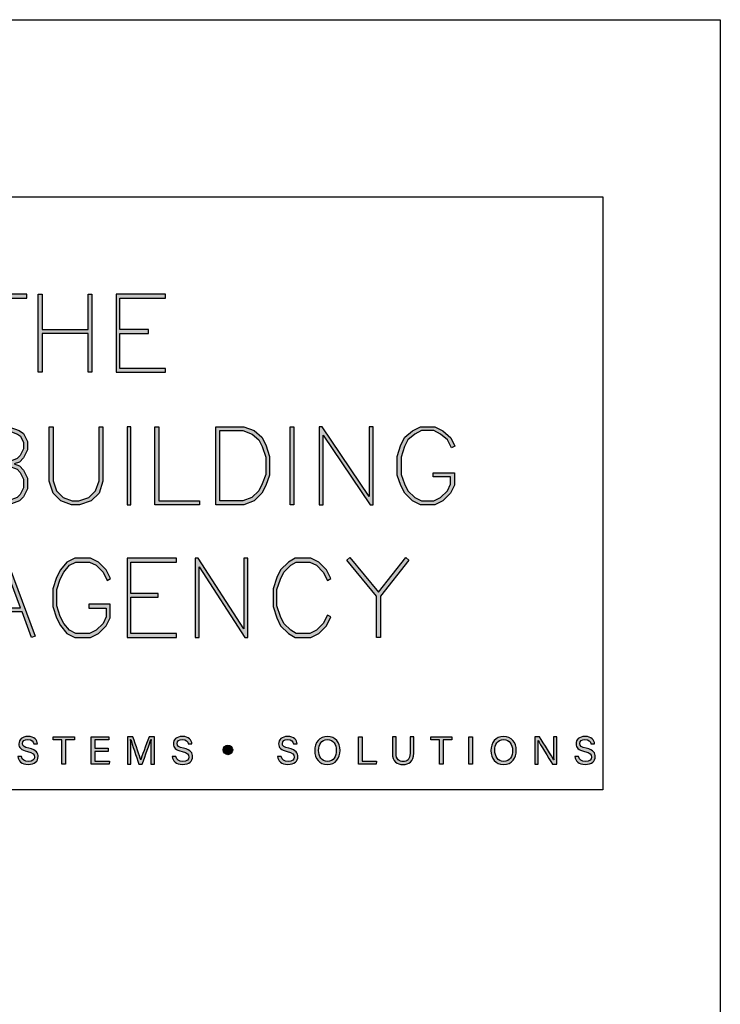
# Model space of a CAD drawing. Units: millimetres. Extents: x -8362 to 7846, y -4556 to 6379.
# Drawn here: x -804 to -757, y -3999 to -3933 of the extents above; entities that cross this region are included whole.
import ezdxf

# ---------------------------------------------------------------- set-up
doc = ezdxf.new("R2010")
doc.units = ezdxf.units.MM
doc.layers.get('0').update_dxf_attribs({"linetype": 'CONTINUOUS'})
doc.layers.get('Defpoints').update_dxf_attribs({"linetype": 'CONTINUOUS'})
doc.layers.add('_Building Agency Blue', color=7, linetype='CONTINUOUS', true_color=0x005d96)

# ---------------------------------------------------------------- blocks, each defined once
blk = doc.blocks.new('Building Agency - LogoBig2')
at = {"layer": '_Building Agency Blue'}
h = blk.add_hatch(color=256, dxfattribs=at)
h.dxf.hatch_style = 1
h.paths.add_polyline_path([(54.029, 47.44), (54.029, 53.127), (55.844, 53.127), (55.844, 53.427), (51.821, 53.427), (51.821, 53.127), (53.729, 53.127), (53.729, 47.44)])
h = blk.add_hatch(color=256, dxfattribs=at)
h.dxf.hatch_style = 1
h.paths.add_polyline_path([(57.013, 53.427), (57.013, 50.723), (60.536, 50.723), (60.536, 53.427), (60.836, 53.427), (60.836, 47.44), (60.536, 47.44), (60.536, 50.423), (57.013, 50.423), (57.013, 47.44), (56.713, 47.44), (56.713, 53.427)])
h = blk.add_hatch(color=256, dxfattribs=at)
h.dxf.hatch_style = 1
h.paths.add_polyline_path([(65.168, 50.723), (62.98, 50.723), (62.98, 53.127), (66.473, 53.127), (66.473, 53.427), (62.68, 53.427), (62.68, 47.44), (66.473, 47.44), (66.473, 47.74), (62.98, 47.74), (62.98, 50.423), (65.168, 50.423)])
h = blk.add_hatch(color=256, dxfattribs=at)
h.dxf.hatch_style = 1
h.paths.add_polyline_path([(54.866, 40.41), (55.268, 40.26), (55.588, 39.94), (55.894, 39.327), (55.894, 38.51), (55.588, 37.897), (55.268, 37.577), (54.466, 37.276), (51.771, 37.276), (51.771, 43.264), (54.466, 43.264), (55.253, 42.969), (55.581, 42.751), (55.894, 42.124), (55.894, 41.494), (55.588, 40.881), (55.268, 40.561)])
h.paths.add_polyline_path([(52.071, 40.26), (54.411, 40.26), (55.101, 40.001), (55.341, 39.762), (55.594, 39.256), (55.594, 38.581), (55.341, 38.075), (55.101, 37.835), (54.411, 37.576), (52.071, 37.576)], flags=16)
h.paths.add_polyline_path([(52.071, 40.56), (52.071, 42.964), (54.411, 42.964), (55.116, 42.7), (55.348, 42.545), (55.594, 42.053), (55.594, 41.565), (55.341, 41.059), (55.101, 40.819), (54.411, 40.56)], flags=16)
h = blk.add_hatch(color=256, dxfattribs=at)
h.dxf.hatch_style = 1
h.paths.add_polyline_path([(57.852, 43.264), (57.852, 39.129), (58.113, 38.347), (58.624, 37.835), (59.314, 37.576), (59.822, 37.576), (60.605, 37.837), (61.114, 38.347), (61.375, 39.129), (61.375, 43.264), (61.675, 43.264), (61.675, 39.08), (61.376, 38.185), (60.767, 37.575), (59.871, 37.276), (59.26, 37.276), (58.458, 37.577), (57.851, 38.185), (57.552, 39.08), (57.552, 43.264)])
h = blk.add_hatch(color=256, dxfattribs=at)
h.dxf.hatch_style = 1
h.paths.add_polyline_path([(63.519, 43.264), (63.519, 37.276), (63.819, 37.276), (63.819, 43.264)])
h = blk.add_hatch(color=256, dxfattribs=at)
h.dxf.hatch_style = 1
h.paths.add_polyline_path([(69.077, 37.276), (65.664, 37.276), (65.664, 43.264), (65.964, 43.264), (65.964, 37.576), (69.077, 37.576)])
h = blk.add_hatch(color=256, dxfattribs=at)
h.dxf.hatch_style = 1
h.paths.add_polyline_path([(70.326, 37.276), (70.326, 43.264), (72.461, 43.264), (73.256, 42.966), (73.86, 42.463), (74.158, 41.866), (74.449, 40.994), (74.449, 39.544), (74.157, 38.765), (73.863, 38.177), (73.263, 37.577), (72.461, 37.276)])
h.paths.add_polyline_path([(70.626, 37.576), (70.626, 42.964), (72.407, 42.964), (73.104, 42.703), (73.619, 42.273), (73.88, 41.751), (74.149, 40.945), (74.149, 39.598), (73.881, 38.885), (73.616, 38.355), (73.097, 37.835), (72.407, 37.576)], flags=16)
h = blk.add_hatch(color=256, dxfattribs=at)
h.dxf.hatch_style = 1
h.paths.add_polyline_path([(76.014, 37.276), (76.014, 43.264), (76.314, 43.264), (76.314, 37.276)])
h = blk.add_hatch(color=256, dxfattribs=at)
h.dxf.hatch_style = 1
h.paths.add_polyline_path([(78.251, 43.264), (78.251, 37.276), (78.551, 37.276), (78.551, 42.622), (82.144, 37.276), (82.374, 37.276), (82.374, 43.264), (82.074, 43.264), (82.074, 37.919), (78.481, 43.264)])
h = blk.add_hatch(color=256, dxfattribs=at)
h.dxf.hatch_style = 1
h.paths.add_polyline_path([(86.973, 39.421), (86.973, 39.721), (88.621, 39.721), (88.621, 38.79), (88.315, 38.177), (87.721, 37.583), (87.108, 37.276), (86.012, 37.276), (85.399, 37.583), (84.805, 38.177), (84.511, 38.765), (84.219, 39.544), (84.219, 40.994), (84.51, 41.866), (84.808, 42.463), (85.405, 42.961), (86.012, 43.264), (87.108, 43.264), (87.716, 42.96), (88.345, 42.416), (88.649, 41.786), (88.382, 41.652), (88.072, 42.273), (87.55, 42.708), (87.037, 42.964), (86.083, 42.964), (85.57, 42.708), (85.048, 42.273), (84.788, 41.751), (84.519, 40.945), (84.519, 39.598), (84.786, 38.885), (85.052, 38.355), (85.577, 37.829), (86.083, 37.576), (87.037, 37.576), (87.543, 37.829), (88.068, 38.355), (88.321, 38.861), (88.321, 39.421)])
h = blk.add_hatch(color=256, dxfattribs=at)
h.dxf.hatch_style = 1
h.paths.add_polyline_path([(55.361, 29.371), (54.156, 32.621), (52.898, 29.371)], flags=16)
h.paths.add_polyline_path([(55.473, 29.071), (52.782, 29.071), (52.025, 27.116), (51.745, 27.224), (54.162, 33.467), (56.479, 27.222), (56.198, 27.117)])
h = blk.add_hatch(color=256, dxfattribs=at)
h.dxf.hatch_style = 1
h.paths.add_polyline_path([(82.634, 30.286), (80.352, 33.044), (80.583, 33.235), (82.781, 30.578), (84.888, 33.235), (85.123, 33.048), (82.934, 30.288), (82.934, 27.113), (82.634, 27.113)])
h = blk.add_hatch(color=256, dxfattribs=at)
h.dxf.hatch_style = 1
h.paths.add_polyline_path([(60.586, 29.351), (61.934, 29.351), (61.934, 28.697), (61.681, 28.191), (61.156, 27.666), (60.65, 27.413), (59.602, 27.413), (59.103, 27.663), (58.668, 28.185), (58.4, 28.719), (58.132, 29.525), (58.132, 30.782), (58.4, 31.588), (58.668, 32.122), (59.103, 32.644), (59.602, 32.894), (60.65, 32.894), (61.156, 32.641), (61.681, 32.116), (61.995, 31.489), (62.263, 31.623), (61.928, 32.294), (61.334, 32.888), (60.721, 33.194), (59.531, 33.194), (58.912, 32.885), (58.415, 32.288), (58.123, 31.703), (57.832, 30.831), (57.832, 29.477), (58.123, 28.604), (58.415, 28.02), (58.912, 27.423), (59.531, 27.113), (60.721, 27.113), (61.334, 27.42), (61.928, 28.014), (62.234, 28.626), (62.234, 29.651), (60.586, 29.651)])
h = blk.add_hatch(color=256, dxfattribs=at)
h.dxf.hatch_style = 1
h.paths.add_polyline_path([(65.914, 30.19), (65.914, 30.49), (63.819, 30.49), (63.819, 32.894), (67.313, 32.894), (67.313, 33.194), (63.519, 33.194), (63.519, 27.113), (67.313, 27.113), (67.313, 27.413), (63.819, 27.413), (63.819, 30.19)])
h = blk.add_hatch(color=256, dxfattribs=at)
h.dxf.hatch_style = 1
h.paths.add_polyline_path([(68.741, 33.194), (68.741, 27.113), (69.041, 27.113), (69.041, 32.535), (72.539, 27.113), (72.771, 27.113), (72.771, 33.194), (72.471, 33.194), (72.471, 27.772), (68.973, 33.194)])
h = blk.add_hatch(color=256, dxfattribs=at)
h.dxf.hatch_style = 1
h.paths.add_polyline_path([(79.14, 28.684), (78.871, 28.818), (78.558, 28.191), (78.033, 27.666), (77.527, 27.413), (76.485, 27.413), (76.07, 27.662), (75.541, 28.191), (75.277, 28.719), (75.008, 29.525), (75.008, 30.782), (75.277, 31.588), (75.541, 32.116), (76.07, 32.645), (76.485, 32.894), (77.527, 32.894), (78.033, 32.641), (78.561, 32.114), (78.871, 31.489), (79.14, 31.623), (78.804, 32.294), (78.211, 32.888), (77.598, 33.194), (76.402, 33.194), (75.884, 32.884), (75.294, 32.294), (74.999, 31.703), (74.708, 30.831), (74.708, 29.477), (74.999, 28.604), (75.294, 28.014), (75.884, 27.424), (76.402, 27.113), (77.598, 27.113), (78.211, 27.42), (78.804, 28.014)])
h = blk.add_hatch(color=256, dxfattribs=at)
h.dxf.hatch_style = 1
edge = h.paths.add_edge_path()
edge.add_spline(control_points=[(55.433, 17.982), (55.489, 17.731), (55.661, 17.595), (55.964, 17.595), (56.289, 17.595), (56.419, 17.748), (56.419, 17.946), (56.419, 18.155), (56.316, 18.273), (55.897, 18.374), (55.404, 18.494), (55.233, 18.662), (55.233, 18.956), (55.233, 19.267), (55.462, 19.52), (55.929, 19.52), (56.426, 19.52), (56.631, 19.232), (56.659, 18.958), (56.659, 18.958), (56.377, 18.958), (56.377, 18.958), (56.34, 19.143), (56.223, 19.296), (55.919, 19.296), (55.664, 19.296), (55.521, 19.182), (55.521, 18.982), (55.521, 18.786), (55.639, 18.709), (56.005, 18.62), (56.601, 18.475), (56.707, 18.243), (56.707, 17.975), (56.707, 17.638), (56.457, 17.374), (55.946, 17.374), (55.42, 17.374), (55.194, 17.661), (55.15, 17.982), (55.15, 17.982), (55.433, 17.982), (55.433, 17.982)], knot_values=[0, 0, 0, 0, 1, 1, 1, 2, 2, 2, 3, 3, 3, 4, 4, 4, 5, 5, 5, 6, 6, 6, 7, 7, 7, 8, 8, 8, 9, 9, 9, 10, 10, 10, 11, 11, 11, 12, 12, 12, 13, 13, 13, 14, 14, 14, 14], degree=3, periodic=0)
h = blk.add_hatch(color=256, dxfattribs=at)
h.dxf.hatch_style = 1
h.paths.add_polyline_path([(58.53, 19.252), (57.855, 19.252), (57.855, 19.49), (59.485, 19.49), (59.485, 19.252), (58.809, 19.252), (58.809, 17.4), (58.53, 17.4)])
h = blk.add_hatch(color=256, dxfattribs=at)
h.dxf.hatch_style = 1
h.paths.add_polyline_path([(61.046, 18.377), (61.046, 17.637), (62.187, 17.637), (62.152, 17.4), (60.774, 17.4), (60.774, 19.49), (62.135, 19.49), (62.135, 19.252), (61.046, 19.252), (61.046, 18.614), (62.085, 18.614), (62.085, 18.377)])
h = blk.add_hatch(color=256, dxfattribs=at)
h.dxf.hatch_style = 1
edge = h.paths.add_edge_path()
edge.add_spline(control_points=[(65.345, 18.29), (65.345, 18.679), (65.349, 19.073), (65.358, 19.293), (65.358, 19.293), (65.347, 19.293), (65.347, 19.293), (65.257, 18.954), (64.919, 18.057), (64.68, 17.4), (64.68, 17.4), (64.431, 17.4), (64.431, 17.4), (64.25, 17.935), (63.9, 18.94), (63.806, 19.297), (63.806, 19.297), (63.797, 19.297), (63.797, 19.297), (63.813, 19.056), (63.82, 18.591), (63.82, 18.233), (63.82, 18.233), (63.82, 17.4), (63.82, 17.4), (63.82, 17.4), (63.559, 17.4), (63.559, 17.4), (63.559, 17.4), (63.559, 19.49), (63.559, 19.49), (63.559, 19.49), (63.972, 19.49), (63.972, 19.49), (64.209, 18.841), (64.499, 18.004), (64.571, 17.738), (64.571, 17.738), (64.576, 17.738), (64.576, 17.738), (64.625, 17.939), (64.968, 18.858), (65.214, 19.49), (65.214, 19.49), (65.616, 19.49), (65.616, 19.49), (65.616, 19.49), (65.616, 17.4), (65.616, 17.4), (65.616, 17.4), (65.345, 17.4), (65.345, 17.4), (65.345, 17.4), (65.345, 18.29), (65.345, 18.29)], knot_values=[0, 0, 0, 0, 1, 1, 1, 2, 2, 2, 3, 3, 3, 4, 4, 4, 5, 5, 5, 6, 6, 6, 7, 7, 7, 8, 8, 8, 9, 9, 9, 10, 10, 10, 11, 11, 11, 12, 12, 12, 13, 13, 13, 14, 14, 14, 15, 15, 15, 16, 16, 16, 17, 17, 17, 18, 18, 18, 18], degree=3, periodic=0)
h = blk.add_hatch(color=256, dxfattribs=at)
h.dxf.hatch_style = 1
edge = h.paths.add_edge_path()
edge.add_spline(control_points=[(67.27, 17.982), (67.327, 17.731), (67.498, 17.595), (67.801, 17.595), (68.127, 17.595), (68.256, 17.748), (68.256, 17.946), (68.256, 18.155), (68.153, 18.273), (67.734, 18.374), (67.242, 18.494), (67.07, 18.662), (67.07, 18.956), (67.07, 19.267), (67.3, 19.52), (67.766, 19.52), (68.264, 19.52), (68.469, 19.232), (68.496, 18.958), (68.496, 18.958), (68.215, 18.958), (68.215, 18.958), (68.177, 19.143), (68.061, 19.296), (67.756, 19.296), (67.501, 19.296), (67.359, 19.182), (67.359, 18.982), (67.359, 18.786), (67.477, 18.709), (67.843, 18.62), (68.439, 18.475), (68.544, 18.243), (68.544, 17.975), (68.544, 17.638), (68.294, 17.374), (67.783, 17.374), (67.258, 17.374), (67.031, 17.661), (66.988, 17.982), (66.988, 17.982), (67.27, 17.982), (67.27, 17.982)], knot_values=[0, 0, 0, 0, 1, 1, 1, 2, 2, 2, 3, 3, 3, 4, 4, 4, 5, 5, 5, 6, 6, 6, 7, 7, 7, 8, 8, 8, 9, 9, 9, 10, 10, 10, 11, 11, 11, 12, 12, 12, 13, 13, 13, 14, 14, 14, 14], degree=3, periodic=0)
h = blk.add_hatch(color=256, dxfattribs=at)
h.dxf.hatch_style = 1
edge = h.paths.add_edge_path()
edge.add_spline(control_points=[(75.335, 17.982), (75.391, 17.731), (75.563, 17.595), (75.866, 17.595), (76.192, 17.595), (76.321, 17.748), (76.321, 17.946), (76.321, 18.155), (76.218, 18.273), (75.799, 18.374), (75.306, 18.494), (75.135, 18.662), (75.135, 18.956), (75.135, 19.267), (75.365, 19.52), (75.831, 19.52), (76.329, 19.52), (76.533, 19.232), (76.561, 18.958), (76.561, 18.958), (76.28, 18.958), (76.28, 18.958), (76.242, 19.143), (76.126, 19.296), (75.821, 19.296), (75.566, 19.296), (75.423, 19.182), (75.423, 18.982), (75.423, 18.786), (75.542, 18.709), (75.908, 18.62), (76.504, 18.475), (76.609, 18.243), (76.609, 17.975), (76.609, 17.638), (76.359, 17.374), (75.848, 17.374), (75.323, 17.374), (75.096, 17.661), (75.053, 17.982), (75.053, 17.982), (75.335, 17.982), (75.335, 17.982)], knot_values=[0, 0, 0, 0, 1, 1, 1, 2, 2, 2, 3, 3, 3, 4, 4, 4, 5, 5, 5, 6, 6, 6, 7, 7, 7, 8, 8, 8, 9, 9, 9, 10, 10, 10, 11, 11, 11, 12, 12, 12, 13, 13, 13, 14, 14, 14, 14], degree=3, periodic=0)
h = blk.add_hatch(color=256, dxfattribs=at)
h.dxf.hatch_style = 1
edge = h.paths.add_edge_path(flags=16)
edge.add_spline(control_points=[(78.197, 18.454), (78.197, 18.002), (78.429, 17.606), (78.878, 17.606), (79.363, 17.606), (79.557, 18.006), (79.557, 18.453), (79.557, 18.903), (79.337, 19.283), (78.879, 19.283), (78.405, 19.283), (78.197, 18.899), (78.197, 18.454)], knot_values=[0, 0, 0, 0, 1, 1, 1, 2, 2, 2, 3, 3, 3, 4, 4, 4, 4], degree=3, periodic=0)
edge = h.paths.add_edge_path()
edge.add_spline(control_points=[(79.847, 18.456), (79.847, 17.882), (79.524, 17.37), (78.866, 17.37), (78.251, 17.37), (77.907, 17.845), (77.907, 18.445), (77.907, 19.043), (78.258, 19.52), (78.89, 19.52), (79.478, 19.52), (79.847, 19.078), (79.847, 18.456)], knot_values=[0, 0, 0, 0, 1, 1, 1, 2, 2, 2, 3, 3, 3, 4, 4, 4, 4], degree=3, periodic=0)
h = blk.add_hatch(color=256, dxfattribs=at)
h.dxf.hatch_style = 1
h.paths.add_polyline_path([(81.271, 19.49), (81.548, 19.49), (81.548, 17.637), (82.638, 17.637), (82.6, 17.4), (81.271, 17.4)])
h = blk.add_hatch(color=256, dxfattribs=at)
h.dxf.hatch_style = 1
edge = h.paths.add_edge_path()
edge.add_spline(control_points=[(84.137, 19.49), (84.137, 19.49), (84.137, 18.232), (84.137, 18.232), (84.137, 17.738), (84.408, 17.605), (84.676, 17.605), (84.989, 17.605), (85.21, 17.749), (85.21, 18.232), (85.21, 18.232), (85.21, 19.49), (85.21, 19.49), (85.21, 19.49), (85.489, 19.49), (85.489, 19.49), (85.489, 19.49), (85.489, 18.246), (85.489, 18.246), (85.489, 17.568), (85.114, 17.374), (84.67, 17.374), (84.234, 17.374), (83.856, 17.584), (83.856, 18.227), (83.856, 18.227), (83.856, 19.49), (83.856, 19.49), (83.856, 19.49), (84.137, 19.49), (84.137, 19.49)], knot_values=[0, 0, 0, 0, 1, 1, 1, 2, 2, 2, 3, 3, 3, 4, 4, 4, 5, 5, 5, 6, 6, 6, 7, 7, 7, 8, 8, 8, 9, 9, 9, 10, 10, 10, 10], degree=3, periodic=0)
h = blk.add_hatch(color=256, dxfattribs=at)
h.dxf.hatch_style = 1
h.paths.add_polyline_path([(87.466, 19.252), (86.792, 19.252), (86.792, 19.49), (88.421, 19.49), (88.421, 19.252), (87.746, 19.252), (87.746, 17.4), (87.466, 17.4)])
h = blk.add_hatch(color=256, dxfattribs=at)
h.dxf.hatch_style = 1
h.paths.add_polyline_path([(89.988, 19.49), (89.988, 17.4), (89.711, 17.4), (89.711, 19.49)])
h = blk.add_hatch(color=256, dxfattribs=at)
h.dxf.hatch_style = 1
edge = h.paths.add_edge_path(flags=16)
edge.add_spline(control_points=[(91.702, 18.454), (91.702, 18.002), (91.933, 17.606), (92.382, 17.606), (92.867, 17.606), (93.06, 18.006), (93.06, 18.453), (93.06, 18.903), (92.841, 19.283), (92.383, 19.283), (91.909, 19.283), (91.702, 18.899), (91.702, 18.454)], knot_values=[0, 0, 0, 0, 1, 1, 1, 2, 2, 2, 3, 3, 3, 4, 4, 4, 4], degree=3, periodic=0)
edge = h.paths.add_edge_path()
edge.add_spline(control_points=[(93.35, 18.456), (93.35, 17.882), (93.028, 17.37), (92.37, 17.37), (91.755, 17.37), (91.411, 17.845), (91.411, 18.445), (91.411, 19.043), (91.762, 19.52), (92.394, 19.52), (92.982, 19.52), (93.35, 19.078), (93.35, 18.456)], knot_values=[0, 0, 0, 0, 1, 1, 1, 2, 2, 2, 3, 3, 3, 4, 4, 4, 4], degree=3, periodic=0)
h = blk.add_hatch(color=256, dxfattribs=at)
h.dxf.hatch_style = 1
edge = h.paths.add_edge_path()
edge.add_spline(control_points=[(94.775, 17.4), (94.775, 17.4), (94.775, 19.49), (94.775, 19.49), (94.775, 19.49), (95.142, 19.49), (95.142, 19.49), (95.442, 19.001), (96.093, 17.962), (96.211, 17.734), (96.211, 17.734), (96.215, 17.734), (96.215, 17.734), (96.195, 18.003), (96.196, 18.332), (96.196, 18.673), (96.196, 18.673), (96.196, 19.49), (96.196, 19.49), (96.196, 19.49), (96.459, 19.49), (96.459, 19.49), (96.459, 19.49), (96.459, 17.4), (96.459, 17.4), (96.459, 17.4), (96.114, 17.4), (96.114, 17.4), (95.838, 17.854), (95.158, 18.972), (95.027, 19.206), (95.027, 19.206), (95.023, 19.206), (95.023, 19.206), (95.038, 18.968), (95.038, 18.614), (95.038, 18.237), (95.038, 18.237), (95.038, 17.4), (95.038, 17.4), (95.038, 17.4), (94.775, 17.4), (94.775, 17.4)], knot_values=[0, 0, 0, 0, 1, 1, 1, 2, 2, 2, 3, 3, 3, 4, 4, 4, 5, 5, 5, 6, 6, 6, 7, 7, 7, 8, 8, 8, 9, 9, 9, 10, 10, 10, 11, 11, 11, 12, 12, 12, 13, 13, 13, 14, 14, 14, 14], degree=3, periodic=0)
h = blk.add_hatch(color=256, dxfattribs=at)
h.dxf.hatch_style = 1
edge = h.paths.add_edge_path()
edge.add_spline(control_points=[(98.126, 17.982), (98.183, 17.731), (98.354, 17.595), (98.657, 17.595), (98.983, 17.595), (99.112, 17.748), (99.112, 17.946), (99.112, 18.155), (99.009, 18.273), (98.59, 18.374), (98.098, 18.494), (97.927, 18.662), (97.927, 18.956), (97.927, 19.267), (98.156, 19.52), (98.622, 19.52), (99.12, 19.52), (99.325, 19.232), (99.353, 18.958), (99.353, 18.958), (99.071, 18.958), (99.071, 18.958), (99.033, 19.143), (98.917, 19.296), (98.612, 19.296), (98.357, 19.296), (98.215, 19.182), (98.215, 18.982), (98.215, 18.786), (98.333, 18.709), (98.699, 18.62), (99.295, 18.475), (99.4, 18.243), (99.4, 17.975), (99.4, 17.638), (99.15, 17.374), (98.639, 17.374), (98.114, 17.374), (97.887, 17.661), (97.844, 17.982), (97.844, 17.982), (98.126, 17.982), (98.126, 17.982)], knot_values=[0, 0, 0, 0, 1, 1, 1, 2, 2, 2, 3, 3, 3, 4, 4, 4, 5, 5, 5, 6, 6, 6, 7, 7, 7, 8, 8, 8, 9, 9, 9, 10, 10, 10, 11, 11, 11, 12, 12, 12, 13, 13, 13, 14, 14, 14, 14], degree=3, periodic=0)
h = blk.add_hatch(color=256, dxfattribs=at)
h.dxf.hatch_style = 1
edge = h.paths.add_edge_path()
edge.add_spline(control_points=[(71.617, 18.486), (71.617, 18.686), (71.456, 18.847), (71.257, 18.847), (71.057, 18.847), (70.895, 18.686), (70.895, 18.486), (70.895, 18.287), (71.057, 18.125), (71.257, 18.125), (71.456, 18.125), (71.617, 18.287), (71.617, 18.486)], knot_values=[0, 0, 0, 0, 1, 1, 1, 2, 2, 2, 3, 3, 3, 4, 4, 4, 4], degree=3, periodic=0)
for points in [[(54.029, 47.44), (54.029, 53.127), (55.844, 53.127), (55.844, 53.427), (51.821, 53.427), (51.821, 53.127), (53.729, 53.127), (53.729, 47.44)], [(57.013, 53.427), (57.013, 50.723), (60.536, 50.723), (60.536, 53.427), (60.836, 53.427), (60.836, 47.44), (60.536, 47.44), (60.536, 50.423), (57.013, 50.423), (57.013, 47.44), (56.713, 47.44), (56.713, 53.427)], [(65.168, 50.723), (62.98, 50.723), (62.98, 53.127), (66.473, 53.127), (66.473, 53.427), (62.68, 53.427), (62.68, 47.44), (66.473, 47.44), (66.473, 47.74), (62.98, 47.74), (62.98, 50.423), (65.168, 50.423)], [(54.866, 40.41), (55.268, 40.26), (55.588, 39.94), (55.894, 39.327), (55.894, 38.51), (55.588, 37.897), (55.268, 37.577), (54.466, 37.276), (51.771, 37.276), (51.771, 43.264), (54.466, 43.264), (55.253, 42.969), (55.581, 42.751), (55.894, 42.124), (55.894, 41.494), (55.588, 40.881), (55.268, 40.561)], [(57.852, 43.264), (57.852, 39.129), (58.113, 38.347), (58.624, 37.835), (59.314, 37.576), (59.822, 37.576), (60.605, 37.837), (61.114, 38.347), (61.375, 39.129), (61.375, 43.264), (61.675, 43.264), (61.675, 39.08), (61.376, 38.185), (60.767, 37.575), (59.871, 37.276), (59.26, 37.276), (58.458, 37.577), (57.851, 38.185), (57.552, 39.08), (57.552, 43.264)], [(63.519, 43.264), (63.519, 37.276), (63.819, 37.276), (63.819, 43.264)], [(69.077, 37.276), (65.664, 37.276), (65.664, 43.264), (65.964, 43.264), (65.964, 37.576), (69.077, 37.576)], [(70.326, 37.276), (70.326, 43.264), (72.461, 43.264), (73.256, 42.966), (73.86, 42.463), (74.158, 41.866), (74.449, 40.994), (74.449, 39.544), (74.157, 38.765), (73.863, 38.177), (73.263, 37.577), (72.461, 37.276)], [(76.014, 37.276), (76.014, 43.264), (76.314, 43.264), (76.314, 37.276)], [(78.251, 43.264), (78.251, 37.276), (78.551, 37.276), (78.551, 42.622), (82.144, 37.276), (82.374, 37.276), (82.374, 43.264), (82.074, 43.264), (82.074, 37.919), (78.481, 43.264)], [(86.973, 39.421), (86.973, 39.721), (88.621, 39.721), (88.621, 38.79), (88.315, 38.177), (87.721, 37.583), (87.108, 37.276), (86.012, 37.276), (85.399, 37.583), (84.805, 38.177), (84.511, 38.765), (84.219, 39.544), (84.219, 40.994), (84.51, 41.866), (84.808, 42.463), (85.405, 42.961), (86.012, 43.264), (87.108, 43.264), (87.716, 42.96), (88.345, 42.416), (88.649, 41.786), (88.382, 41.652), (88.072, 42.273), (87.55, 42.708), (87.037, 42.964), (86.083, 42.964), (85.57, 42.708), (85.048, 42.273), (84.788, 41.751), (84.519, 40.945), (84.519, 39.598), (84.786, 38.885), (85.052, 38.355), (85.577, 37.829), (86.083, 37.576), (87.037, 37.576), (87.543, 37.829), (88.068, 38.355), (88.321, 38.861), (88.321, 39.421)], [(52.071, 40.56), (52.071, 42.964), (54.411, 42.964), (55.116, 42.7), (55.348, 42.545), (55.594, 42.053), (55.594, 41.565), (55.341, 41.059), (55.101, 40.819), (54.411, 40.56)], [(70.626, 37.576), (70.626, 42.964), (72.407, 42.964), (73.104, 42.703), (73.619, 42.273), (73.88, 41.751), (74.149, 40.945), (74.149, 39.598), (73.881, 38.885), (73.616, 38.355), (73.097, 37.835), (72.407, 37.576)], [(52.071, 40.26), (54.411, 40.26), (55.101, 40.001), (55.341, 39.762), (55.594, 39.256), (55.594, 38.581), (55.341, 38.075), (55.101, 37.835), (54.411, 37.576), (52.071, 37.576)], [(55.473, 29.071), (52.782, 29.071), (52.025, 27.116), (51.745, 27.224), (54.162, 33.467), (56.479, 27.222), (56.198, 27.117)], [(82.634, 30.286), (80.352, 33.044), (80.583, 33.235), (82.781, 30.578), (84.888, 33.235), (85.123, 33.048), (82.934, 30.288), (82.934, 27.113), (82.634, 27.113)], [(55.361, 29.371), (54.156, 32.621), (52.898, 29.371)], [(60.586, 29.351), (61.934, 29.351), (61.934, 28.697), (61.681, 28.191), (61.156, 27.666), (60.65, 27.413), (59.602, 27.413), (59.103, 27.663), (58.668, 28.185), (58.4, 28.719), (58.132, 29.525), (58.132, 30.782), (58.4, 31.588), (58.668, 32.122), (59.103, 32.644), (59.602, 32.894), (60.65, 32.894), (61.156, 32.641), (61.681, 32.116), (61.995, 31.489), (62.263, 31.623), (61.928, 32.294), (61.334, 32.888), (60.721, 33.194), (59.531, 33.194), (58.912, 32.885), (58.415, 32.288), (58.123, 31.703), (57.832, 30.831), (57.832, 29.477), (58.123, 28.604), (58.415, 28.02), (58.912, 27.423), (59.531, 27.113), (60.721, 27.113), (61.334, 27.42), (61.928, 28.014), (62.234, 28.626), (62.234, 29.651), (60.586, 29.651)], [(65.914, 30.19), (65.914, 30.49), (63.819, 30.49), (63.819, 32.894), (67.313, 32.894), (67.313, 33.194), (63.519, 33.194), (63.519, 27.113), (67.313, 27.113), (67.313, 27.413), (63.819, 27.413), (63.819, 30.19)], [(68.741, 33.194), (68.741, 27.113), (69.041, 27.113), (69.041, 32.535), (72.539, 27.113), (72.771, 27.113), (72.771, 33.194), (72.471, 33.194), (72.471, 27.772), (68.973, 33.194)], [(79.14, 28.684), (78.871, 28.818), (78.558, 28.191), (78.033, 27.666), (77.527, 27.413), (76.485, 27.413), (76.07, 27.662), (75.541, 28.191), (75.277, 28.719), (75.008, 29.525), (75.008, 30.782), (75.277, 31.588), (75.541, 32.116), (76.07, 32.645), (76.485, 32.894), (77.527, 32.894), (78.033, 32.641), (78.561, 32.114), (78.871, 31.489), (79.14, 31.623), (78.804, 32.294), (78.211, 32.888), (77.598, 33.194), (76.402, 33.194), (75.884, 32.884), (75.294, 32.294), (74.999, 31.703), (74.708, 30.831), (74.708, 29.477), (74.999, 28.604), (75.294, 28.014), (75.884, 27.424), (76.402, 27.113), (77.598, 27.113), (78.211, 27.42), (78.804, 28.014)]]:
    blk.add_lwpolyline(points, close=True, dxfattribs=at)
for points in [[(58.53, 19.252), (57.855, 19.252), (57.855, 19.49), (59.485, 19.49), (59.485, 19.252), (58.809, 19.252), (58.809, 17.4), (58.53, 17.4), (58.53, 19.252)], [(61.046, 18.377), (61.046, 17.637), (62.187, 17.637), (62.152, 17.4), (60.774, 17.4), (60.774, 19.49), (62.135, 19.49), (62.135, 19.252), (61.046, 19.252), (61.046, 18.614), (62.085, 18.614), (62.085, 18.377), (61.046, 18.377)], [(81.271, 19.49), (81.548, 19.49), (81.548, 17.637), (82.638, 17.637), (82.6, 17.4), (81.271, 17.4), (81.271, 19.49)], [(87.466, 19.252), (86.792, 19.252), (86.792, 19.49), (88.421, 19.49), (88.421, 19.252), (87.746, 19.252), (87.746, 17.4), (87.466, 17.4), (87.466, 19.252)], [(89.988, 19.49), (89.988, 17.4), (89.711, 17.4), (89.711, 19.49), (89.988, 19.49)]]:
    blk.add_lwpolyline(points, dxfattribs=at)
for points, knots in [([(55.433, 17.982), (55.489, 17.731), (55.661, 17.595), (55.964, 17.595), (56.289, 17.595), (56.419, 17.748), (56.419, 17.946), (56.419, 18.155), (56.316, 18.273), (55.897, 18.374), (55.404, 18.494), (55.233, 18.662), (55.233, 18.956), (55.233, 19.267), (55.462, 19.52), (55.929, 19.52), (56.426, 19.52), (56.631, 19.232), (56.659, 18.958), (56.659, 18.958), (56.377, 18.958), (56.377, 18.958), (56.34, 19.143), (56.223, 19.296), (55.919, 19.296), (55.664, 19.296), (55.521, 19.182), (55.521, 18.982), (55.521, 18.786), (55.639, 18.709), (56.005, 18.62), (56.601, 18.475), (56.707, 18.243), (56.707, 17.975), (56.707, 17.638), (56.457, 17.374), (55.946, 17.374), (55.42, 17.374), (55.194, 17.661), (55.15, 17.982), (55.15, 17.982), (55.433, 17.982), (55.433, 17.982)], [0, 0, 0, 0, 1, 1, 1, 2, 2, 2, 3, 3, 3, 4, 4, 4, 5, 5, 5, 6, 6, 6, 7, 7, 7, 8, 8, 8, 9, 9, 9, 10, 10, 10, 11, 11, 11, 12, 12, 12, 13, 13, 13, 14, 14, 14, 14]), ([(65.345, 18.29), (65.345, 18.679), (65.349, 19.073), (65.358, 19.293), (65.358, 19.293), (65.347, 19.293), (65.347, 19.293), (65.257, 18.954), (64.919, 18.057), (64.68, 17.4), (64.68, 17.4), (64.431, 17.4), (64.431, 17.4), (64.25, 17.935), (63.9, 18.94), (63.806, 19.297), (63.806, 19.297), (63.797, 19.297), (63.797, 19.297), (63.813, 19.056), (63.82, 18.591), (63.82, 18.233), (63.82, 18.233), (63.82, 17.4), (63.82, 17.4), (63.82, 17.4), (63.559, 17.4), (63.559, 17.4), (63.559, 17.4), (63.559, 19.49), (63.559, 19.49), (63.559, 19.49), (63.972, 19.49), (63.972, 19.49), (64.209, 18.841), (64.499, 18.004), (64.571, 17.738), (64.571, 17.738), (64.576, 17.738), (64.576, 17.738), (64.625, 17.939), (64.968, 18.858), (65.214, 19.49), (65.214, 19.49), (65.616, 19.49), (65.616, 19.49), (65.616, 19.49), (65.616, 17.4), (65.616, 17.4), (65.616, 17.4), (65.345, 17.4), (65.345, 17.4), (65.345, 17.4), (65.345, 18.29), (65.345, 18.29)], [0, 0, 0, 0, 1, 1, 1, 2, 2, 2, 3, 3, 3, 4, 4, 4, 5, 5, 5, 6, 6, 6, 7, 7, 7, 8, 8, 8, 9, 9, 9, 10, 10, 10, 11, 11, 11, 12, 12, 12, 13, 13, 13, 14, 14, 14, 15, 15, 15, 16, 16, 16, 17, 17, 17, 18, 18, 18, 18]), ([(67.27, 17.982), (67.327, 17.731), (67.498, 17.595), (67.801, 17.595), (68.127, 17.595), (68.256, 17.748), (68.256, 17.946), (68.256, 18.155), (68.153, 18.273), (67.734, 18.374), (67.242, 18.494), (67.07, 18.662), (67.07, 18.956), (67.07, 19.267), (67.3, 19.52), (67.766, 19.52), (68.264, 19.52), (68.469, 19.232), (68.496, 18.958), (68.496, 18.958), (68.215, 18.958), (68.215, 18.958), (68.177, 19.143), (68.061, 19.296), (67.756, 19.296), (67.501, 19.296), (67.359, 19.182), (67.359, 18.982), (67.359, 18.786), (67.477, 18.709), (67.843, 18.62), (68.439, 18.475), (68.544, 18.243), (68.544, 17.975), (68.544, 17.638), (68.294, 17.374), (67.783, 17.374), (67.258, 17.374), (67.031, 17.661), (66.988, 17.982), (66.988, 17.982), (67.27, 17.982), (67.27, 17.982)], [0, 0, 0, 0, 1, 1, 1, 2, 2, 2, 3, 3, 3, 4, 4, 4, 5, 5, 5, 6, 6, 6, 7, 7, 7, 8, 8, 8, 9, 9, 9, 10, 10, 10, 11, 11, 11, 12, 12, 12, 13, 13, 13, 14, 14, 14, 14]), ([(75.335, 17.982), (75.391, 17.731), (75.563, 17.595), (75.866, 17.595), (76.192, 17.595), (76.321, 17.748), (76.321, 17.946), (76.321, 18.155), (76.218, 18.273), (75.799, 18.374), (75.306, 18.494), (75.135, 18.662), (75.135, 18.956), (75.135, 19.267), (75.365, 19.52), (75.831, 19.52), (76.329, 19.52), (76.533, 19.232), (76.561, 18.958), (76.561, 18.958), (76.28, 18.958), (76.28, 18.958), (76.242, 19.143), (76.126, 19.296), (75.821, 19.296), (75.566, 19.296), (75.423, 19.182), (75.423, 18.982), (75.423, 18.786), (75.542, 18.709), (75.908, 18.62), (76.504, 18.475), (76.609, 18.243), (76.609, 17.975), (76.609, 17.638), (76.359, 17.374), (75.848, 17.374), (75.323, 17.374), (75.096, 17.661), (75.053, 17.982), (75.053, 17.982), (75.335, 17.982), (75.335, 17.982)], [0, 0, 0, 0, 1, 1, 1, 2, 2, 2, 3, 3, 3, 4, 4, 4, 5, 5, 5, 6, 6, 6, 7, 7, 7, 8, 8, 8, 9, 9, 9, 10, 10, 10, 11, 11, 11, 12, 12, 12, 13, 13, 13, 14, 14, 14, 14]), ([(79.847, 18.456), (79.847, 17.882), (79.524, 17.37), (78.866, 17.37), (78.251, 17.37), (77.907, 17.845), (77.907, 18.445), (77.907, 19.043), (78.258, 19.52), (78.89, 19.52), (79.478, 19.52), (79.847, 19.078), (79.847, 18.456)], [0, 0, 0, 0, 1, 1, 1, 2, 2, 2, 3, 3, 3, 4, 4, 4, 4]), ([(78.197, 18.454), (78.197, 18.002), (78.429, 17.606), (78.878, 17.606), (79.363, 17.606), (79.557, 18.006), (79.557, 18.453), (79.557, 18.903), (79.337, 19.283), (78.879, 19.283), (78.405, 19.283), (78.197, 18.899), (78.197, 18.454)], [0, 0, 0, 0, 1, 1, 1, 2, 2, 2, 3, 3, 3, 4, 4, 4, 4]), ([(84.137, 19.49), (84.137, 19.49), (84.137, 18.232), (84.137, 18.232), (84.137, 17.738), (84.408, 17.605), (84.676, 17.605), (84.989, 17.605), (85.21, 17.749), (85.21, 18.232), (85.21, 18.232), (85.21, 19.49), (85.21, 19.49), (85.21, 19.49), (85.489, 19.49), (85.489, 19.49), (85.489, 19.49), (85.489, 18.246), (85.489, 18.246), (85.489, 17.568), (85.114, 17.374), (84.67, 17.374), (84.234, 17.374), (83.856, 17.584), (83.856, 18.227), (83.856, 18.227), (83.856, 19.49), (83.856, 19.49), (83.856, 19.49), (84.137, 19.49), (84.137, 19.49)], [0, 0, 0, 0, 1, 1, 1, 2, 2, 2, 3, 3, 3, 4, 4, 4, 5, 5, 5, 6, 6, 6, 7, 7, 7, 8, 8, 8, 9, 9, 9, 10, 10, 10, 10]), ([(93.35, 18.456), (93.35, 17.882), (93.028, 17.37), (92.37, 17.37), (91.755, 17.37), (91.411, 17.845), (91.411, 18.445), (91.411, 19.043), (91.762, 19.52), (92.394, 19.52), (92.982, 19.52), (93.35, 19.078), (93.35, 18.456)], [0, 0, 0, 0, 1, 1, 1, 2, 2, 2, 3, 3, 3, 4, 4, 4, 4]), ([(91.702, 18.454), (91.702, 18.002), (91.933, 17.606), (92.382, 17.606), (92.867, 17.606), (93.06, 18.006), (93.06, 18.453), (93.06, 18.903), (92.841, 19.283), (92.383, 19.283), (91.909, 19.283), (91.702, 18.899), (91.702, 18.454)], [0, 0, 0, 0, 1, 1, 1, 2, 2, 2, 3, 3, 3, 4, 4, 4, 4]), ([(94.775, 17.4), (94.775, 17.4), (94.775, 19.49), (94.775, 19.49), (94.775, 19.49), (95.142, 19.49), (95.142, 19.49), (95.442, 19.001), (96.093, 17.962), (96.211, 17.734), (96.211, 17.734), (96.215, 17.734), (96.215, 17.734), (96.195, 18.003), (96.196, 18.332), (96.196, 18.673), (96.196, 18.673), (96.196, 19.49), (96.196, 19.49), (96.196, 19.49), (96.459, 19.49), (96.459, 19.49), (96.459, 19.49), (96.459, 17.4), (96.459, 17.4), (96.459, 17.4), (96.114, 17.4), (96.114, 17.4), (95.838, 17.854), (95.158, 18.972), (95.027, 19.206), (95.027, 19.206), (95.023, 19.206), (95.023, 19.206), (95.038, 18.968), (95.038, 18.614), (95.038, 18.237), (95.038, 18.237), (95.038, 17.4), (95.038, 17.4), (95.038, 17.4), (94.775, 17.4), (94.775, 17.4)], [0, 0, 0, 0, 1, 1, 1, 2, 2, 2, 3, 3, 3, 4, 4, 4, 5, 5, 5, 6, 6, 6, 7, 7, 7, 8, 8, 8, 9, 9, 9, 10, 10, 10, 11, 11, 11, 12, 12, 12, 13, 13, 13, 14, 14, 14, 14]), ([(98.126, 17.982), (98.183, 17.731), (98.354, 17.595), (98.657, 17.595), (98.983, 17.595), (99.112, 17.748), (99.112, 17.946), (99.112, 18.155), (99.009, 18.273), (98.59, 18.374), (98.098, 18.494), (97.927, 18.662), (97.927, 18.956), (97.927, 19.267), (98.156, 19.52), (98.622, 19.52), (99.12, 19.52), (99.325, 19.232), (99.353, 18.958), (99.353, 18.958), (99.071, 18.958), (99.071, 18.958), (99.033, 19.143), (98.917, 19.296), (98.612, 19.296), (98.357, 19.296), (98.215, 19.182), (98.215, 18.982), (98.215, 18.786), (98.333, 18.709), (98.699, 18.62), (99.295, 18.475), (99.4, 18.243), (99.4, 17.975), (99.4, 17.638), (99.15, 17.374), (98.639, 17.374), (98.114, 17.374), (97.887, 17.661), (97.844, 17.982), (97.844, 17.982), (98.126, 17.982), (98.126, 17.982)], [0, 0, 0, 0, 1, 1, 1, 2, 2, 2, 3, 3, 3, 4, 4, 4, 5, 5, 5, 6, 6, 6, 7, 7, 7, 8, 8, 8, 9, 9, 9, 10, 10, 10, 11, 11, 11, 12, 12, 12, 13, 13, 13, 14, 14, 14, 14]), ([(71.617, 18.486), (71.617, 18.686), (71.456, 18.847), (71.257, 18.847), (71.057, 18.847), (70.895, 18.686), (70.895, 18.486), (70.895, 18.287), (71.057, 18.125), (71.257, 18.125), (71.456, 18.125), (71.617, 18.287), (71.617, 18.486)], [0, 0, 0, 0, 1, 1, 1, 2, 2, 2, 3, 3, 3, 4, 4, 4, 4])]:
    blk.add_open_spline(points, degree=3, knots=knots, dxfattribs=at)
blk = doc.blocks.new('TBA Logo')
at = {"layer": '_Building Agency Blue'}
blk.add_lwpolyline([(1, 21.451), (38.953, 21.451), (38.953, 1.451), (1, 1.451)], close=True, dxfattribs=at)
at = {"xscale": 0.4400424999683257, "yscale": 0.4400424999683257, "zscale": 0.4400424999683257}
blk.add_blockref('Building Agency - LogoBig2', (-5.044, -5.339), dxfattribs=at)

msp = doc.modelspace()

# ---------------------------------------------------------------- linework, layer by layer
at = {"layer": 'Defpoints'}
msp.add_lwpolyline([(-757.14, -4506.441), (-1156.96, -4506.441), (-1156.96, -3932.771), (-757.14, -3932.771)], close=True, dxfattribs=at)
msp.add_lwpolyline([(-757.14, -4506.441), (-1156.96, -4506.441), (-1156.96, -3932.771), (-757.14, -3932.771)], close=True, dxfattribs=at)

# ---------------------------------------------------------------- block references
at = {"xscale": 2, "yscale": 2, "zscale": 2}
msp.add_blockref('TBA Logo', (-842.968, -3987.632), dxfattribs=at)

doc.saveas('drawing.dxf')
